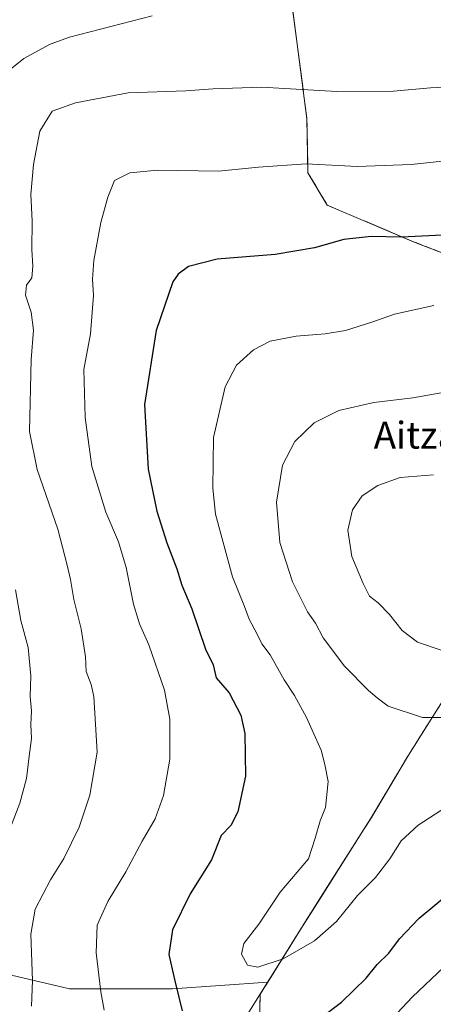
# Model space of a CAD drawing. Units: metres. Extents: x 610934 to 614385, y 4724694 to 4727063.
# Drawn here: x 612771 to 612893, y 4725700 to 4725993 of the extents above; entities that cross this region are included whole.
import ezdxf
from ezdxf.enums import TextEntityAlignment as Align

# ---------------------------------------------------------------- set-up
doc = ezdxf.new("R2010")
doc.units = ezdxf.units.M
doc.header["$MEASUREMENT"] = 0
doc.linetypes.add('TRAZOS', pattern=[0.75, 0.5, -0.25])
for name, color, linetype, lineweight in [('Arbolado forestal', 92, 'TRAZOS', 0), ('Arbolado forestal CxS', 92, 'Continuous', 0), ('Comarca', 2, 'Continuous', 13), ('Comarca CxS', 133, 'Continuous', 0), ('Curva de nivel maestra', 36, 'Continuous', 30), ('Curva de nivel normal', 36, 'Continuous', 0), ('Entidad de ámbito territorial', 19, 'Continuous', 0), ('Entidad de ámbito territorial CxS', 92, 'Continuous', 0), ('Matorral', 135, 'Continuous', 0), ('Matorral CxS', 135, 'Continuous', 0), ('Municipio', 9, 'Continuous', 13), ('Municipio CxS', 142, 'Continuous', 0), ('Texto cartográfico', 19, 'Continuous', 0)]:
    doc.layers.add(name, color=color, linetype=linetype, lineweight=lineweight)
doc.styles.add('Arial', font='arial.ttf', dxfattribs={"height": 0.2})

# ---------------------------------------------------------------- blocks, each defined once
blk = doc.blocks.new('*U153')
at = {"layer": 'Arbolado forestal CxS', "color": 92, "linetype": 'Continuous', "lineweight": 0}
blk.add_polyline3d([(613065.77, 4725997.93, 1015.16), (613051.26, 4725968.24, 1014.84), (613040.55, 4725958.18, 1018.53), (613037.34, 4725955.17, 1019.32), (613012.86, 4725956.41, 1026.34), (613005.14, 4725940.38, 1028.73), (612997.7, 4725917.56, 1027.2), (612994.91, 4725915.13, 1027.47), (612981.41, 4725899.18, 1031.11), (612973.57, 4725890.72, 1033.01), (612973.72, 4725890.41, 1033), (612969.29, 4725884.41, 1034.53), (612963.82, 4725880.77, 1035.74), (612957.04, 4725885.2, 1035.4), (612947.14, 4725895.1, 1033.33), (612924.74, 4725909.17, 1030.11), (612908.06, 4725918.81, 1027.43), (612887.74, 4725926.63, 1025.25), (612861.94, 4725937.57, 1022.64), (612856.21, 4725947.21, 1020.52), (612855.9, 4725963.21, 1016.93), (612851.42, 4725997.61, 1009.5)], dxfattribs=at)
blk = doc.blocks.new('*U165')
at = {"layer": 'Curva de nivel normal', "color": 36, "linetype": 'Continuous', "lineweight": 0}
blk.add_polyline3d([(612898.35, 4725972.69, 1015), (612892.57, 4725972.4, 1015), (612881.61, 4725971.45, 1015), (612864.74, 4725971.32, 1015), (612842.41, 4725972.58, 1015), (612828.05, 4725972.16, 1015), (612819.98, 4725971.52, 1015), (612802.89, 4725970.9, 1015), (612787.24, 4725967.98, 1015), (612780.41, 4725965.48, 1015), (612776.66, 4725959.59, 1015), (612774.85, 4725949.68, 1015), (612774.07, 4725940.7, 1015), (612774.4, 4725932.96, 1015), (612774.3, 4725924.42, 1015), (612774.66, 4725919.46, 1015), (612774.3, 4725916, 1015), (612772.72, 4725913.84, 1015), (612772.47, 4725910.86, 1015), (612774.18, 4725905.8, 1015), (612774.82, 4725900.43, 1015), (612774.18, 4725891.72, 1015), (612773.68, 4725870.39, 1015), (612775.87, 4725859.1, 1015), (612782.09, 4725841.43, 1015), (612784.84, 4725830.68, 1015), (612785.84, 4725826.43, 1015), (612786.82, 4725820.51, 1015), (612788.99, 4725811.84, 1015), (612790.29, 4725803.48, 1015), (612790.49, 4725799.19, 1015), (612791.9, 4725795.27, 1015), (612792.71, 4725791.74, 1015), (612793.73, 4725775.15, 1015), (612791.56, 4725762.44, 1015), (612788.33, 4725752.94, 1015), (612783.78, 4725743.6, 1015), (612779.9, 4725737.33, 1015), (612775.31, 4725728.63, 1015), (612774.04, 4725721.12, 1015), (612774.54, 4725707.45, 1015), (612774.21, 4725699.78, 1015)], dxfattribs=at)
blk = doc.blocks.new('*U224')
at = {"layer": 'Curva de nivel normal', "color": 36, "linetype": 'Continuous', "lineweight": 0}
for points in [[(612810, 4725993.82, 1010), (612785.52, 4725987.49, 1010), (612779.77, 4725985.34, 1010), (612771.94, 4725981.09, 1010), (612763.39, 4725974.27, 1010)], [(612769.46, 4725823.36, 1010), (612771.1, 4725814.26, 1010), (612773.21, 4725806.23, 1010), (612773.99, 4725797.81, 1010), (612773.85, 4725791.74, 1010), (612774.2, 4725787.46, 1010), (612774.02, 4725783.44, 1010), (612774.21, 4725779.26, 1010), (612773.5, 4725774.05, 1010), (612772.77, 4725767.33, 1010), (612770.77, 4725760.07, 1010), (612768.01, 4725752.85, 1010)]]:
    blk.add_polyline3d(points, dxfattribs=at)

msp = doc.modelspace()

# ---------------------------------------------------------------- linework, layer by layer
at = {"layer": 'Arbolado forestal', "color": 92, "linetype": 'TRAZOS', "lineweight": 0}
for points in [[(612997.7, 4725917.56, 1027.2), (612994.91, 4725915.13, 1027.47), (612981.41, 4725899.19, 1031.11), (612973.56, 4725890.72, 1033.01), (612973.72, 4725890.41, 1033), (612969.29, 4725884.41, 1034.53), (612963.82, 4725880.77, 1035.74), (612957.04, 4725885.2, 1035.4), (612947.14, 4725895.1, 1033.33), (612924.73, 4725909.17, 1030.11), (612908.06, 4725918.81, 1027.43), (612887.73, 4725926.63, 1025.25), (612861.94, 4725937.57, 1022.64), (612856.21, 4725947.21, 1020.52), (612855.9, 4725963.21, 1016.93), (612851.42, 4725997.61, 1009.5), (612842.25, 4726013.34, 1006.62), (612825.18, 4726021.07, 1004.89), (612817.92, 4726024.36, 1004.15), (612760.34, 4726011.74, 1002.41)], [(612997.7, 4725917.56, 1027.2), (613004.95, 4725911.06, 1022.59), (613001.58, 4725900.59, 1021.52), (612996.83, 4725888.72, 1021.51), (613002.58, 4725876.31, 1016.93), (612986, 4725866.04, 1024.04), (612983.63, 4725843.14, 1021.05), (612981.87, 4725833.98, 1020.08), (612970.64, 4725845.02, 1028.15), (612962.36, 4725851.93, 1034.3), (612961.94, 4725851.67, 1034.49), (612944.14, 4725846.29, 1040.8), (612930.81, 4725838.27, 1043.68), (612918.87, 4725821.09, 1043.57), (612900.47, 4725797.27, 1038.1), (612885.99, 4725774.31, 1032.78), (612874.72, 4725755.36, 1030.91), (612872.67, 4725752.11, 1030.83), (612859.48, 4725731.28, 1031.14), (612853.97, 4725722.58, 1030.67), (612844.27, 4725706.94, 1029.25)], [(612844.27, 4725706.94, 1029.25), (612842.06, 4725703.38, 1028.88), (612841.63, 4725689.09, 1026.2)]]:
    msp.add_polyline3d(points, dxfattribs=at)
at = {"layer": 'Arbolado forestal CxS', "color": 92, "linetype": 'Continuous', "lineweight": 0}
msp.add_polyline3d([(612841.63, 4725689.09, 1026.2), (612842.06, 4725703.38, 1028.88), (612844.27, 4725706.94, 1029.25), (612853.98, 4725722.58, 1030.67), (612859.49, 4725731.28, 1031.14), (612872.67, 4725752.11, 1030.83), (612874.72, 4725755.36, 1030.91), (612885.99, 4725774.31, 1032.78), (612900.47, 4725797.27, 1038.1)], dxfattribs=at)
at = {"layer": 'Comarca', "color": 2, "linetype": 'Continuous', "lineweight": 13}
msp.add_polyline3d([(613122.59, 4726057.53, 1019.11), (613105.78, 4726035.64, 1016.75), (613084.32, 4726007.57, 1011.9), (613070.61, 4725989.84, 1011.1), (613052.02, 4725968.94, 1014.6), (613047.1, 4725964.32, 1016.49), (613043.51, 4725960.96, 1017.49), (613033.97, 4725952, 1020.27), (613015.58, 4725933.14, 1025.48), (612994.89, 4725915.12, 1027.48), (612981.4, 4725899.18, 1031.11), (612966.3, 4725882.9, 1035.3), (612956.7, 4725872.55, 1037.27), (612943.09, 4725856.34, 1040.37), (612930.79, 4725838.26, 1043.68), (612918.85, 4725821.08, 1043.57), (612900.45, 4725797.26, 1038.1), (612885.97, 4725774.29, 1032.78), (612874.7, 4725755.34, 1030.9), (612872.65, 4725752.1, 1030.83), (612859.47, 4725731.27, 1031.14), (612853.96, 4725722.57, 1030.67), (612836.43, 4725694.33, 1027.53)], dxfattribs=at)
msp.add_polyline3d([(613122.59, 4726057.53, 1019.11), (613105.78, 4726035.64, 1016.75), (613084.32, 4726007.57, 1011.9), (613070.61, 4725989.84, 1011.1), (613052.02, 4725968.94, 1014.6), (613047.1, 4725964.32, 1016.49), (613043.51, 4725960.96, 1017.49), (613033.97, 4725952, 1020.27), (613015.58, 4725933.14, 1025.48), (612994.89, 4725915.12, 1027.48), (612981.4, 4725899.18, 1031.11), (612966.3, 4725882.9, 1035.3), (612956.7, 4725872.55, 1037.27), (612943.09, 4725856.34, 1040.37), (612930.79, 4725838.26, 1043.68), (612918.85, 4725821.08, 1043.57), (612900.45, 4725797.26, 1038.1), (612885.97, 4725774.29, 1032.78), (612874.7, 4725755.34, 1030.9), (612872.65, 4725752.1, 1030.83), (612859.47, 4725731.27, 1031.14), (612853.96, 4725722.57, 1030.67), (612836.43, 4725694.33, 1027.53)], dxfattribs=at)
at = {"layer": 'Comarca CxS', "color": 133, "linetype": 'Continuous', "lineweight": 0}
for points in [[(612836.43, 4725694.33, 1027.53), (612853.96, 4725722.57, 1030.67), (612859.47, 4725731.27, 1031.14), (612872.65, 4725752.1, 1030.83), (612874.7, 4725755.34, 1030.9), (612885.97, 4725774.29, 1032.78), (612900.45, 4725797.26, 1038.1), (612918.85, 4725821.08, 1043.57), (612930.79, 4725838.26, 1043.68), (612943.09, 4725856.34, 1040.37), (612956.7, 4725872.55, 1037.27), (612966.3, 4725882.9, 1035.3), (612981.4, 4725899.18, 1031.11), (612994.89, 4725915.12, 1027.48), (613015.58, 4725933.14, 1025.48), (613033.97, 4725952, 1020.27), (613043.51, 4725960.96, 1017.49), (613047.1, 4725964.32, 1016.49), (613052.02, 4725968.94, 1014.6), (613070.61, 4725989.84, 1011.1), (613084.32, 4726007.57, 1011.9), (613105.78, 4726035.64, 1016.75), (613122.59, 4726057.53, 1019.11)], [(613122.59, 4726057.53, 1019.11), (613105.78, 4726035.64, 1016.75), (613084.32, 4726007.57, 1011.9), (613070.61, 4725989.84, 1011.1), (613052.02, 4725968.94, 1014.6), (613047.1, 4725964.32, 1016.49), (613043.51, 4725960.96, 1017.49), (613033.97, 4725952, 1020.27), (613015.58, 4725933.14, 1025.48), (612994.89, 4725915.12, 1027.48), (612981.4, 4725899.18, 1031.11), (612966.3, 4725882.9, 1035.3), (612956.7, 4725872.55, 1037.27), (612943.09, 4725856.34, 1040.37), (612930.79, 4725838.26, 1043.68), (612918.85, 4725821.08, 1043.57), (612900.45, 4725797.26, 1038.1), (612885.97, 4725774.29, 1032.78), (612874.7, 4725755.34, 1030.9), (612872.65, 4725752.1, 1030.83), (612859.47, 4725731.27, 1031.14), (612853.96, 4725722.57, 1030.67), (612836.43, 4725694.33, 1027.53)], [(612836.43, 4725694.33, 1027.53), (612853.96, 4725722.57, 1030.67), (612859.47, 4725731.27, 1031.14), (612872.65, 4725752.1, 1030.83), (612874.7, 4725755.34, 1030.9), (612885.97, 4725774.29, 1032.78), (612900.45, 4725797.26, 1038.1), (612918.85, 4725821.08, 1043.57), (612930.79, 4725838.26, 1043.68), (612943.09, 4725856.34, 1040.37), (612956.7, 4725872.55, 1037.27), (612966.3, 4725882.9, 1035.3), (612981.4, 4725899.18, 1031.11), (612994.89, 4725915.12, 1027.48), (613015.58, 4725933.14, 1025.48), (613033.97, 4725952, 1020.27), (613043.51, 4725960.96, 1017.49), (613047.1, 4725964.32, 1016.49), (613052.02, 4725968.94, 1014.6), (613070.61, 4725989.84, 1011.1), (613084.32, 4726007.57, 1011.9), (613105.78, 4726035.64, 1016.75), (613122.59, 4726057.53, 1019.11)], [(613122.59, 4726057.53, 1019.11), (613105.78, 4726035.64, 1016.75), (613084.32, 4726007.57, 1011.9), (613070.61, 4725989.84, 1011.1), (613052.02, 4725968.94, 1014.6), (613047.1, 4725964.32, 1016.49), (613043.51, 4725960.96, 1017.49), (613033.97, 4725952, 1020.27), (613015.58, 4725933.14, 1025.48), (612994.89, 4725915.12, 1027.48), (612981.4, 4725899.18, 1031.11), (612966.3, 4725882.9, 1035.3), (612956.7, 4725872.55, 1037.27), (612943.09, 4725856.34, 1040.37), (612930.79, 4725838.26, 1043.68), (612918.85, 4725821.08, 1043.57), (612900.45, 4725797.26, 1038.1), (612885.97, 4725774.29, 1032.78), (612874.7, 4725755.34, 1030.9), (612872.65, 4725752.1, 1030.83), (612859.47, 4725731.27, 1031.14), (612853.96, 4725722.57, 1030.67), (612836.43, 4725694.33, 1027.53)]]:
    msp.add_polyline3d(points, dxfattribs=at)
at = {"layer": 'Curva de nivel maestra', "color": 36, "linetype": 'Continuous', "lineweight": 30}
for points in [[(612904.14, 4725929.05, 1025), (612883.9, 4725928.12, 1025), (612874.94, 4725928.29, 1025), (612866.84, 4725927.42, 1025), (612858.13, 4725924.96, 1025), (612846.46, 4725922.96, 1025), (612829.3, 4725921.54, 1025), (612820.8, 4725919.38, 1025), (612817.69, 4725917.09, 1025), (612816.18, 4725914.8, 1025), (612811.18, 4725900.42, 1025), (612807.7, 4725878.38, 1025), (612808.81, 4725859.17, 1025), (612811.37, 4725846.72, 1025), (612814.34, 4725837.36, 1025), (612817.3, 4725829.59, 1025), (612818.82, 4725824.74, 1025), (612821.78, 4725817.71, 1025), (612825.84, 4725805.8, 1025), (612828.08, 4725801.14, 1025), (612828.95, 4725797.22, 1025), (612832.8, 4725792.76, 1025), (612836.26, 4725786.19, 1025), (612837.51, 4725780.71, 1025), (612837.69, 4725768.11, 1025), (612835.4, 4725757.44, 1025), (612833.32, 4725753.44, 1025), (612830.46, 4725750.48, 1025), (612827.61, 4725743.27, 1025), (612821.3, 4725733.16, 1025), (612816.02, 4725722.46, 1025), (612814.98, 4725715.16, 1025), (612816.7, 4725707.27, 1025), (612818.91, 4725698.44, 1025)], [(612854.51, 4725692.22, 1025), (612866.15, 4725701.02, 1025), (612873.5, 4725708.07, 1025), (612876.74, 4725712.15, 1025), (612880.16, 4725715.57, 1025), (612883.32, 4725719.81, 1025), (612889.17, 4725725.9, 1025), (612897.89, 4725733.16, 1025)]]:
    msp.add_polyline3d(points, dxfattribs=at)
at = {"layer": 'Curva de nivel normal', "color": 36, "linetype": 'Continuous', "lineweight": 0}
for points in [[(612922.86, 4725953.55, 1020), (612886.77, 4725949.68, 1020), (612870.79, 4725949.05, 1020), (612855.65, 4725949.8, 1020), (612841.53, 4725948.86, 1020), (612829.65, 4725947.7, 1020), (612811.56, 4725947.93, 1020), (612803.4, 4725947.22, 1020), (612798.84, 4725944.88, 1020), (612796.91, 4725939.97, 1020), (612794.76, 4725932.45, 1020), (612792.72, 4725921.11, 1020), (612792.33, 4725915.61, 1020), (612792.64, 4725910.72, 1020), (612791.73, 4725899.35, 1020), (612789.74, 4725888.76, 1020)], [(612893.54, 4725907.83, 1030), (612881.84, 4725905.21, 1030), (612875.4, 4725902.93, 1030), (612867.38, 4725900.42, 1030), (612861.3, 4725899.34, 1030), (612852.68, 4725898.73, 1030), (612844.95, 4725897.18, 1030), (612840.04, 4725894.68, 1030), (612835.01, 4725890.11, 1030), (612831.61, 4725883.67, 1030), (612828.17, 4725868.59, 1030), (612827.96, 4725853.56, 1030), (612828.8, 4725845.82, 1030), (612833.8, 4725827.22, 1030), (612837.39, 4725818.39, 1030), (612838.8, 4725814.68, 1030), (612841.27, 4725810.06, 1030), (612842.54, 4725807.33, 1030), (612845, 4725804.08, 1030), (612849.19, 4725796.68, 1030), (612852.2, 4725792.02, 1030), (612855.82, 4725785.53, 1030), (612858.32, 4725779.79, 1030), (612860.17, 4725775.79, 1030), (612861.23, 4725771.53, 1030), (612862.2, 4725766.44, 1030), (612861.36, 4725758.77, 1030), (612859.78, 4725754.78, 1030), (612858.31, 4725749.63, 1030), (612856.4, 4725743.52, 1030), (612847.94, 4725733.63, 1030), (612841.62, 4725724.18, 1030), (612837.22, 4725718.38, 1030), (612836.49, 4725715.18, 1030), (612838.24, 4725712.01, 1030), (612841.38, 4725711.32, 1030)], [(612789.74, 4725888.76, 1020), (612790.18, 4725874.55, 1020), (612792.15, 4725859.98, 1020), (612796.29, 4725846.42, 1020), (612799.99, 4725837.68, 1020), (612802.32, 4725830.01, 1020), (612804.46, 4725819.15, 1020), (612806.25, 4725813.28, 1020), (612809.05, 4725807.06, 1020), (612813.65, 4725793.6, 1020), (612815.28, 4725784.95, 1020), (612815.28, 4725773.16, 1020), (612813.39, 4725762.33, 1020), (612810.88, 4725755.44, 1020), (612807.02, 4725748.78, 1020), (612802.25, 4725739.62, 1020), (612796.88, 4725730.91, 1020), (612793.72, 4725723.8, 1020), (612793.4, 4725715.6, 1020), (612794.76, 4725704.03, 1020), (612795.78, 4725698.59, 1020)], [(612905.66, 4725883.69, 1035), (612887.34, 4725880.37, 1035), (612875.77, 4725879.03, 1035), (612865.33, 4725876.64, 1035), (612858.03, 4725872.98, 1035), (612852.28, 4725867.43, 1035), (612848.67, 4725860.43, 1035), (612846.86, 4725849.43, 1035), (612847.85, 4725837.43, 1035), (612851.61, 4725825.76, 1035), (612856.06, 4725816.82, 1035), (612858.46, 4725813.47, 1035), (612860.73, 4725809.1, 1035), (612867.01, 4725800.72, 1035), (612874.15, 4725793.51, 1035), (612876.73, 4725791.36, 1035), (612880, 4725788.89, 1035), (612890.14, 4725785.49, 1035), (612902.55, 4725785.44, 1035)], [(612893.39, 4725857.56, 1040), (612883.53, 4725856.74, 1040), (612876.92, 4725854.4, 1040), (612872.23, 4725851.27, 1040), (612869.43, 4725847.1, 1040), (612868.06, 4725841.1, 1040), (612869.22, 4725833.24, 1040), (612872.62, 4725825.29, 1040), (612874.43, 4725821.47, 1040), (612877.01, 4725819.53, 1040), (612880.41, 4725816.03, 1040), (612884.1, 4725811.34, 1040), (612888.66, 4725807.87, 1040), (612895.73, 4725805.52, 1040)], [(612841.38, 4725711.32, 1030), (612848.85, 4725713.82, 1030), (612858.18, 4725719.2, 1030), (612864.63, 4725724.95, 1030), (612870.87, 4725732.62, 1030), (612876.23, 4725737.97, 1030), (612880.5, 4725743.5, 1030), (612883.81, 4725748.89, 1030), (612888.86, 4725753.54, 1030), (612902.32, 4725762.21, 1030)], [(612882.77, 4725697.78, 1020), (612887.07, 4725702.45, 1020), (612896.58, 4725711.45, 1020)]]:
    msp.add_polyline3d(points, dxfattribs=at)
at = {"layer": 'Entidad de ámbito territorial', "color": 19, "linetype": 'Continuous', "lineweight": 0}
msp.add_polyline3d([(613122.59, 4726057.53, 1019.11), (613105.78, 4726035.64, 1016.75), (613084.32, 4726007.57, 1011.9), (613070.61, 4725989.84, 1011.1), (613052.02, 4725968.94, 1014.6), (613047.1, 4725964.32, 1016.49), (613043.51, 4725960.96, 1017.49), (613033.97, 4725952, 1020.27), (613015.58, 4725933.14, 1025.48), (612994.89, 4725915.12, 1027.48), (612981.4, 4725899.18, 1031.11), (612966.3, 4725882.9, 1035.3), (612956.7, 4725872.55, 1037.27), (612943.09, 4725856.34, 1040.37), (612930.79, 4725838.26, 1043.68), (612918.85, 4725821.08, 1043.57), (612900.45, 4725797.26, 1038.1), (612885.97, 4725774.29, 1032.78), (612874.7, 4725755.34, 1030.9), (612872.65, 4725752.1, 1030.83), (612859.47, 4725731.27, 1031.14), (612853.96, 4725722.57, 1030.67), (612836.43, 4725694.33, 1027.53)], dxfattribs=at)
at = {"layer": 'Entidad de ámbito territorial CxS', "color": 92, "linetype": 'Continuous', "lineweight": 0}
msp.add_polyline3d([(613122.59, 4726057.53, 1019.11), (613105.78, 4726035.64, 1016.75), (613084.32, 4726007.57, 1011.9), (613070.61, 4725989.84, 1011.1), (613052.02, 4725968.94, 1014.6), (613047.1, 4725964.32, 1016.49), (613043.51, 4725960.96, 1017.49), (613033.97, 4725952, 1020.27), (613015.58, 4725933.14, 1025.48), (612994.89, 4725915.12, 1027.48), (612981.4, 4725899.18, 1031.11), (612966.3, 4725882.9, 1035.3), (612956.7, 4725872.55, 1037.27), (612943.09, 4725856.34, 1040.37), (612930.79, 4725838.26, 1043.68), (612918.85, 4725821.08, 1043.57), (612900.45, 4725797.26, 1038.1), (612885.97, 4725774.29, 1032.78), (612874.7, 4725755.34, 1030.9), (612872.65, 4725752.1, 1030.83), (612859.47, 4725731.27, 1031.14), (612853.96, 4725722.57, 1030.67), (612836.43, 4725694.33, 1027.53)], dxfattribs=at)
msp.add_polyline3d([(613122.59, 4726057.53, 1019.11), (613105.78, 4726035.64, 1016.75), (613084.32, 4726007.57, 1011.9), (613070.61, 4725989.84, 1011.1), (613052.02, 4725968.94, 1014.6), (613047.1, 4725964.32, 1016.49), (613043.51, 4725960.96, 1017.49), (613033.97, 4725952, 1020.27), (613015.58, 4725933.14, 1025.48), (612994.89, 4725915.12, 1027.48), (612981.4, 4725899.18, 1031.11), (612966.3, 4725882.9, 1035.3), (612956.7, 4725872.55, 1037.27), (612943.09, 4725856.34, 1040.37), (612930.79, 4725838.26, 1043.68), (612918.85, 4725821.08, 1043.57), (612900.45, 4725797.26, 1038.1), (612885.97, 4725774.29, 1032.78), (612874.7, 4725755.34, 1030.9), (612872.65, 4725752.1, 1030.83), (612859.47, 4725731.27, 1031.14), (612853.96, 4725722.57, 1030.67), (612836.43, 4725694.33, 1027.53)], dxfattribs=at)
at = {"layer": 'Matorral', "color": 135, "linetype": 'Continuous', "lineweight": 0}
for points in [[(612997.7, 4725917.56, 1027.2), (612994.91, 4725915.13, 1027.47), (612981.41, 4725899.19, 1031.11), (612973.56, 4725890.72, 1033.01), (612973.72, 4725890.41, 1033), (612969.29, 4725884.41, 1034.53), (612963.82, 4725880.77, 1035.74), (612957.04, 4725885.2, 1035.4), (612947.14, 4725895.1, 1033.33), (612924.73, 4725909.17, 1030.11), (612908.06, 4725918.81, 1027.43), (612887.73, 4725926.63, 1025.25), (612861.94, 4725937.57, 1022.64), (612856.21, 4725947.21, 1020.52), (612855.9, 4725963.21, 1016.93), (612851.42, 4725997.61, 1009.5), (612842.25, 4726013.34, 1006.62), (612825.18, 4726021.07, 1004.89), (612817.92, 4726024.36, 1004.15), (612760.34, 4726011.74, 1002.41)], [(612665.35, 4725944.24, 981.78), (612653.55, 4725929.58, 980.55), (612640.74, 4725900.03, 975.67), (612625.97, 4725866.53, 971.14), (612618.08, 4725836, 965.77), (612600.35, 4725805.46, 961.74), (612581.63, 4725775.91, 957.24), (612550.11, 4725757.19, 953), (612543.78, 4725754.52, 952.25), (612505.78, 4725738.47, 947.76), (612529.42, 4725730.59, 953.02), (612549.12, 4725726.65, 956.88), (612571.78, 4725736.5, 959.47), (612590.5, 4725749.31, 961.37), (612622.02, 4725746.35, 969.41), (612658.47, 4725738.47, 980.74), (612700.83, 4725724.68, 993.42), (612739.25, 4725715.81, 1005.27), (612785.55, 4725704.98, 1017.71), (612816.09, 4725704.98, 1024.54), (612844.27, 4725706.94, 1029.25)], [(612997.7, 4725917.56, 1027.2), (613004.95, 4725911.06, 1022.59), (613001.58, 4725900.59, 1021.52), (612996.83, 4725888.72, 1021.51), (613002.58, 4725876.31, 1016.93), (612986, 4725866.04, 1024.04), (612983.63, 4725843.14, 1021.05), (612981.87, 4725833.98, 1020.08), (612970.64, 4725845.02, 1028.15), (612962.36, 4725851.93, 1034.3), (612961.94, 4725851.67, 1034.49), (612944.14, 4725846.29, 1040.8), (612930.81, 4725838.27, 1043.68), (612918.87, 4725821.09, 1043.57), (612900.47, 4725797.27, 1038.1), (612885.99, 4725774.31, 1032.78), (612874.72, 4725755.36, 1030.91), (612872.67, 4725752.11, 1030.83), (612859.48, 4725731.28, 1031.14), (612853.97, 4725722.58, 1030.67), (612844.27, 4725706.94, 1029.25)], [(612844.27, 4725706.94, 1029.25), (612842.06, 4725703.38, 1028.88), (612841.63, 4725689.09, 1026.2)]]:
    msp.add_polyline3d(points, dxfattribs=at)
at = {"layer": 'Matorral CxS', "color": 135, "linetype": 'Continuous', "lineweight": 0}
for points in [[(612851.42, 4725997.61, 1009.5), (612855.9, 4725963.21, 1016.93), (612856.21, 4725947.21, 1020.52), (612861.94, 4725937.57, 1022.64), (612887.74, 4725926.63, 1025.25), (612908.06, 4725918.81, 1027.43)], [(612900.47, 4725797.27, 1038.1), (612885.99, 4725774.31, 1032.78), (612874.72, 4725755.36, 1030.91), (612872.67, 4725752.11, 1030.83), (612859.49, 4725731.28, 1031.14), (612853.98, 4725722.58, 1030.67), (612844.27, 4725706.94, 1029.25), (612816.09, 4725704.97, 1024.54), (612785.55, 4725704.98, 1017.71), (612739.25, 4725715.81, 1005.27)], [(612739.25, 4725715.81, 1005.27), (612785.55, 4725704.98, 1017.71), (612816.09, 4725704.97, 1024.54), (612844.27, 4725706.94, 1029.25), (612842.06, 4725703.38, 1028.88), (612841.63, 4725689.09, 1026.2)]]:
    msp.add_polyline3d(points, dxfattribs=at)
at = {"layer": 'Municipio', "color": 9, "linetype": 'Continuous', "lineweight": 13}
msp.add_polyline3d([(613122.59, 4726057.53, 1019.11), (613105.78, 4726035.64, 1016.75), (613084.32, 4726007.57, 1011.9), (613070.61, 4725989.84, 1011.1), (613052.02, 4725968.94, 1014.6), (613047.1, 4725964.32, 1016.49), (613043.51, 4725960.96, 1017.49), (613033.97, 4725952, 1020.27), (613015.58, 4725933.14, 1025.48), (612994.89, 4725915.12, 1027.48), (612981.4, 4725899.18, 1031.11), (612966.3, 4725882.9, 1035.3), (612956.7, 4725872.55, 1037.27), (612943.09, 4725856.34, 1040.37), (612930.79, 4725838.26, 1043.68), (612918.85, 4725821.08, 1043.57), (612900.45, 4725797.26, 1038.1), (612885.97, 4725774.29, 1032.78), (612874.7, 4725755.34, 1030.9), (612872.65, 4725752.1, 1030.83), (612859.47, 4725731.27, 1031.14), (612853.96, 4725722.57, 1030.67), (612836.43, 4725694.33, 1027.53)], dxfattribs=at)
msp.add_polyline3d([(613122.59, 4726057.53, 1019.11), (613105.78, 4726035.64, 1016.75), (613084.32, 4726007.57, 1011.9), (613070.61, 4725989.84, 1011.1), (613052.02, 4725968.94, 1014.6), (613047.1, 4725964.32, 1016.49), (613043.51, 4725960.96, 1017.49), (613033.97, 4725952, 1020.27), (613015.58, 4725933.14, 1025.48), (612994.89, 4725915.12, 1027.48), (612981.4, 4725899.18, 1031.11), (612966.3, 4725882.9, 1035.3), (612956.7, 4725872.55, 1037.27), (612943.09, 4725856.34, 1040.37), (612930.79, 4725838.26, 1043.68), (612918.85, 4725821.08, 1043.57), (612900.45, 4725797.26, 1038.1), (612885.97, 4725774.29, 1032.78), (612874.7, 4725755.34, 1030.9), (612872.65, 4725752.1, 1030.83), (612859.47, 4725731.27, 1031.14), (612853.96, 4725722.57, 1030.67), (612836.43, 4725694.33, 1027.53)], dxfattribs=at)
at = {"layer": 'Municipio CxS', "color": 142, "linetype": 'Continuous', "lineweight": 0}
for points in [[(612836.43, 4725694.33, 1027.53), (612853.96, 4725722.57, 1030.67), (612859.47, 4725731.27, 1031.14), (612872.65, 4725752.1, 1030.83), (612874.7, 4725755.34, 1030.9), (612885.97, 4725774.29, 1032.78), (612900.45, 4725797.26, 1038.1), (612918.85, 4725821.08, 1043.57), (612930.79, 4725838.26, 1043.68), (612943.09, 4725856.34, 1040.37), (612956.7, 4725872.55, 1037.27), (612966.3, 4725882.9, 1035.3), (612981.4, 4725899.18, 1031.11), (612994.89, 4725915.12, 1027.48), (613015.58, 4725933.14, 1025.48), (613033.97, 4725952, 1020.27), (613043.51, 4725960.96, 1017.49), (613047.1, 4725964.32, 1016.49), (613052.02, 4725968.94, 1014.6), (613070.61, 4725989.84, 1011.1), (613084.32, 4726007.57, 1011.9), (613105.78, 4726035.64, 1016.75), (613122.59, 4726057.53, 1019.11)], [(613122.59, 4726057.53, 1019.11), (613105.78, 4726035.64, 1016.75), (613084.32, 4726007.57, 1011.9), (613070.61, 4725989.84, 1011.1), (613052.02, 4725968.94, 1014.6), (613047.1, 4725964.32, 1016.49), (613043.51, 4725960.96, 1017.49), (613033.97, 4725952, 1020.27), (613015.58, 4725933.14, 1025.48), (612994.89, 4725915.12, 1027.48), (612981.4, 4725899.18, 1031.11), (612966.3, 4725882.9, 1035.3), (612956.7, 4725872.55, 1037.27), (612943.09, 4725856.34, 1040.37), (612930.79, 4725838.26, 1043.68), (612918.85, 4725821.08, 1043.57), (612900.45, 4725797.26, 1038.1), (612885.97, 4725774.29, 1032.78), (612874.7, 4725755.34, 1030.9), (612872.65, 4725752.1, 1030.83), (612859.47, 4725731.27, 1031.14), (612853.96, 4725722.57, 1030.67), (612836.43, 4725694.33, 1027.53)], [(612836.43, 4725694.33, 1027.53), (612853.96, 4725722.57, 1030.67), (612859.47, 4725731.27, 1031.14), (612872.65, 4725752.1, 1030.83), (612874.7, 4725755.34, 1030.9), (612885.97, 4725774.29, 1032.78), (612900.45, 4725797.26, 1038.1), (612918.85, 4725821.08, 1043.57), (612930.79, 4725838.26, 1043.68), (612943.09, 4725856.34, 1040.37), (612956.7, 4725872.55, 1037.27), (612966.3, 4725882.9, 1035.3), (612981.4, 4725899.18, 1031.11), (612994.89, 4725915.12, 1027.48), (613015.58, 4725933.14, 1025.48), (613033.97, 4725952, 1020.27), (613043.51, 4725960.96, 1017.49), (613047.1, 4725964.32, 1016.49), (613052.02, 4725968.94, 1014.6), (613070.61, 4725989.84, 1011.1), (613084.32, 4726007.57, 1011.9), (613105.78, 4726035.64, 1016.75), (613122.59, 4726057.53, 1019.11)], [(613122.59, 4726057.53, 1019.11), (613105.78, 4726035.64, 1016.75), (613084.32, 4726007.57, 1011.9), (613070.61, 4725989.84, 1011.1), (613052.02, 4725968.94, 1014.6), (613047.1, 4725964.32, 1016.49), (613043.51, 4725960.96, 1017.49), (613033.97, 4725952, 1020.27), (613015.58, 4725933.14, 1025.48), (612994.89, 4725915.12, 1027.48), (612981.4, 4725899.18, 1031.11), (612966.3, 4725882.9, 1035.3), (612956.7, 4725872.55, 1037.27), (612943.09, 4725856.34, 1040.37), (612930.79, 4725838.26, 1043.68), (612918.85, 4725821.08, 1043.57), (612900.45, 4725797.26, 1038.1), (612885.97, 4725774.29, 1032.78), (612874.7, 4725755.34, 1030.9), (612872.65, 4725752.1, 1030.83), (612859.47, 4725731.27, 1031.14), (612853.96, 4725722.57, 1030.67), (612836.43, 4725694.33, 1027.53)]]:
    msp.add_polyline3d(points, dxfattribs=at)

# ---------------------------------------------------------------- block references
at = {"layer": 'Arbolado forestal CxS', "color": 92, "linetype": 'Continuous', "lineweight": 0}
msp.add_blockref('*U153', (0, 0), dxfattribs=at)
at = {"layer": 'Curva de nivel normal', "color": 36, "linetype": 'Continuous', "lineweight": 0}
for name in ['*U224', '*U165']:
    msp.add_blockref(name, (0, 0), dxfattribs=at)

# ---------------------------------------------------------------- texts
at = {"layer": 'Texto cartográfico', "color": 19, "linetype": 'Continuous', "lineweight": 0, "style": 'Arial'}
msp.add_text('Aitzaldea', height=8, dxfattribs=at).set_placement((612899.26, 4725869.3), align=Align.MIDDLE_CENTER)

doc.saveas('drawing.dxf')
